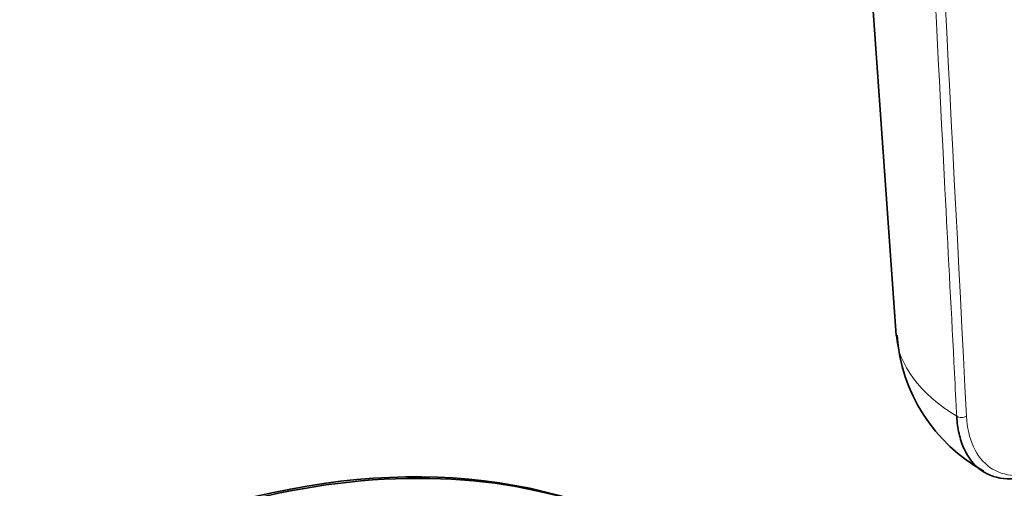
# Model space of a CAD drawing. Units: millimetres. Extents: x 0 to 750, y 0 to 1164.
# Drawn here: x 637 to 666, y 322 to 336 of the extents above; entities that cross this region are included whole.
import ezdxf
from ezdxf import colors
from ezdxf.entities.mleader import LeaderData, LeaderLine
from ezdxf.math import Vec2, Vec3

# ---------------------------------------------------------------- set-up
doc = ezdxf.new("R2010")
doc.units = ezdxf.units.MM
doc.layers.add('DV7_Défaut', color=7, linetype='Continuous')
doc.layers.add('Défaut', color=7, linetype='Continuous')

# ---------------------------------------------------------------- blocks, each defined once
blk = doc.blocks.new('_DOT')
at = {"color": 0}
blk.add_line((0, 0), (-1, 0), dxfattribs=at)
at = {"color": 0, "const_width": 0.333}
blk.add_lwpolyline([(-0.1665, 0, 1), (0.1665, 0, 1)], format="xyb", close=True, dxfattribs=at)
blk = doc.blocks.new('SE6')
at = {"layer": 'DV7_Défaut', "color": 7, "linetype": 'Continuous', "lineweight": 35}
blk.add_line((662.201, 337.591), (662.954, 326.949), dxfattribs=at)
blk.add_arc((667.926, 327.306), 4.955, 184.0878, 241.0554, dxfattribs=at)
for centre, start_param in [((636.091, 285.837), 3.141593), ((636.162, 285.796), 2.687206)]:
    blk.add_ellipse(centre, major_axis=(-20.25, -35.074), ratio=0.57735, start_param=start_param, end_param=4.316752, dxfattribs=at)
at = {"layer": 'DV7_Défaut', "color": 7, "linetype": 'Continuous', "lineweight": 18}
blk.add_ellipse((664.874, 324.669), major_axis=(-0.2, -0.01), ratio=0.609713, start_param=0.723539, end_param=2.325601, dxfattribs=at)
for points, knots in [([(664.729, 324.581), (664.724, 324.686), (664.718, 324.792), (664.713, 324.897), (664.691, 325.32), (664.669, 325.742), (664.647, 326.164), (664.56, 327.853), (664.473, 329.541), (664.386, 331.23), (664.038, 337.984), (663.69, 344.739), (663.342, 351.494), (662.534, 367.189), (661.725, 382.883), (660.916, 398.578)], [0, 0, 0, 0, 0.004279, 0.004279, 0.004279, 0.021394, 0.021394, 0.021394, 0.089856, 0.089856, 0.089856, 0.363703, 0.363703, 0.363703, 1, 1, 1, 1]), ([(661.201, 398.586), (661.522, 392.359), (661.843, 386.132), (662.164, 379.905), (663.115, 361.466), (664.065, 343.027), (665.016, 324.587)], [0, 0, 0, 0, 0.252453, 0.252453, 0.252453, 1, 1, 1, 1]), ([(665.016, 324.587), (665.034, 324.245), (665.101, 323.945), (665.337, 323.43), (665.498, 323.23), (665.908, 322.942), (666.144, 322.863), (666.681, 322.835), (666.966, 322.887), (667.268, 323.004)], [0, 0, 0, 0, 0.25, 0.25, 0.5, 0.5, 0.75, 0.75, 1, 1, 1, 1])]:
    blk.add_open_spline(points, degree=3, knots=knots, dxfattribs=at)
blk.add_open_spline([(662.955, 326.948), (663.019, 326.088), (663.649, 325.242), (664.729, 324.581)], degree=3, dxfattribs=at)
at = {"layer": 'DV7_Défaut', "color": 7, "linetype": 'Continuous', "lineweight": 35}
blk.add_open_spline([(667.103, 322.911), (666.785, 322.789), (666.485, 322.735), (665.92, 322.764), (665.67, 322.847), (665.239, 323.149), (665.069, 323.36), (664.883, 323.765), (664.833, 323.914), (664.761, 324.232), (664.738, 324.401), (664.729, 324.581)], degree=3, knots=[0, 0, 0, 0, 0.25, 0.25, 0.5, 0.5, 0.75, 0.75, 0.875, 0.875, 1, 1, 1, 1], dxfattribs=at)

msp = doc.modelspace()

# ---------------------------------------------------------------- block references
at = {"layer": 'Défaut'}
msp.add_blockref('SE6', (0, 0), dxfattribs=at)

# ---------------------------------------------------------------- leaders
at = {"layer": 'Défaut', "color": 7, "linetype": 'Continuous', "lineweight": 18}
ml = msp.add_multileader_mtext('Standard', dxfattribs=at)
ml.set_content('{\\pxsm0.9;\\fSolid Edge ISO|b1||i0||c0|p34;\\W1.;09/06/2022\\P}', color=256)
ml.set_leader_properties()
ml.set_arrow_properties(name='DOT')
ml.build(insert=Vec2(0, 0))
ml.multileader.update_dxf_attribs({"leader_type": 0, "dogleg_length": 0, "arrow_head_size": 12})
ctx = ml.context
ctx.base_point, ctx.char_height, ctx.arrow_head_size, ctx.landing_gap_size = Vec3(656.602, 1156.973), 12, 12, 4.2
notes = []
notes.append((ctx, [(0, (0, 0, 0), (0, 0), (1, 0), 1, [])]))
ctx.mtext.insert = Vec3(658.602, 1163.093)
for ctx, leaders in notes:
    for number, flags, end, landing, length, lines in leaders:
        leader = LeaderData()
        leader.index, (leader.has_last_leader_line, leader.has_dogleg_vector, leader.attachment_direction) = number, flags
        leader.last_leader_point, leader.dogleg_vector, leader.dogleg_length = Vec3(end), Vec3(landing), length
        for number, points, colour, breaks in lines:
            line = LeaderLine()
            line.index, line.vertices, line.color, line.breaks = number, Vec3.list(points), colors.encode_raw_color(colour), breaks
            leader.lines.append(line)
        ctx.leaders.append(leader)

doc.saveas('drawing.dxf')
